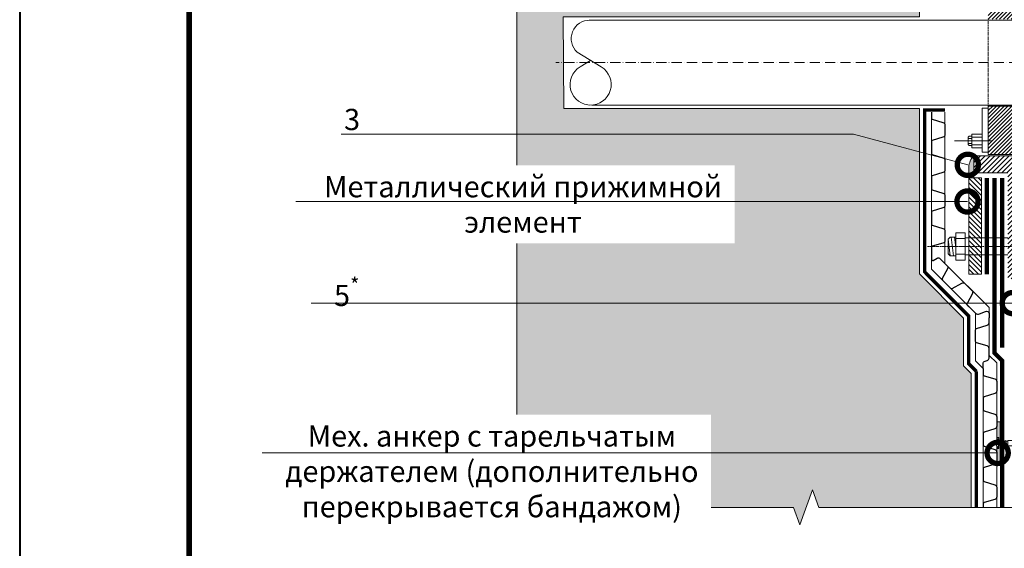
# Model space of a CAD drawing. Units: millimetres. Extents: x -64412 to 130713, y -32471 to 3415.
# Drawn here: x 69913 to 71074, y -8522 to -7898 of the extents above; entities that cross this region are included whole.
import ezdxf
from ezdxf import colors
from ezdxf.entities.mleader import LeaderData, LeaderLine
from ezdxf.enums import TextEntityAlignment as Align
from ezdxf.math import Vec2, Vec3

# ---------------------------------------------------------------- set-up
doc = ezdxf.new("R2010")
doc.units = ezdxf.units.MM
for name, pattern in [('ACAD_ISO10W100', [18, 12, -3, 0, -3]), ('GOST2.303 4', [7, 5, -2, 0]), ('осевая2', [28.575000000000003, 19.05, -3.175, 3.175, -3.175]), ('Штрих-пунктирная', [20, 7.5, -2, 1, -2, 7.5]), ('штриховая 50', [1, 0.5, -0.5])]:
    doc.linetypes.add(name, pattern=pattern)
doc.layers.get('0').update_dxf_attribs({"lineweight": 30})
for name, color, linetype, lineweight in [('FP-XX-МАРКИ ПОМЕЩЕНИЙ', 250, 'Continuous', 25), ('TN-ГЕРМЕТИК', 20, 'Continuous', 30), ('TN-ГИДРОИЗОЛЯЦИЯ БИТУМАЯ нижняя', 173, 'Continuous', 9), ('TN-ГИДРОИЗОЛЯЦИЯ УСИЛЕНИЕ', 1, 'Continuous', 9), ('ТН_Гравий', 34, 'Continuous', 25), ('ТН_Крепеж', 7, 'Continuous', 15)]:
    doc.layers.add(name, color=color, linetype=linetype, lineweight=lineweight)
for name, color, linetype, lineweight, true_color in [('TN-АННОТАЦИИ', 7, 'Continuous', 20, 0x000000), ('TN-АННОТАЦИИ @ 10', 7, 'Continuous', 20, 0x000000), ('TN-ТАБЛИЦЫ', 7, 'Continuous', 40, 0x000000)]:
    doc.layers.add(name, color=color, linetype=linetype, lineweight=lineweight, true_color=true_color)
doc.styles.add('Arial', font='ariali.ttf')
doc.styles.add('TN-Текст', font='isocpeur.ttf')

# ---------------------------------------------------------------- blocks, each defined once
blk = doc.blocks.new('*U274')
at = {"color": 252, "linetype": 'осевая2', "ltscale": 0.5, "const_width": 4}
blk.add_lwpolyline([(0, 23.99999999999636), (163.0862814078868, 24.00000000002501)], dxfattribs=at)
at = {"color": 34, "lineweight": 15}
for points in [[(41.59999999999999, 16), (0, 16)], [(83.19999999999999, 16), (41.59999999999999, 16)], [(124.8, 16), (83.19999999999999, 16)], [(166.4, 16), (124.8, 16)], [(41.59999999999999, 0), (0, 0)], [(83.19999999999999, 0), (41.59999999999999, 0)], [(124.8, 0), (83.19999999999999, 0)], [(166.4, 0), (124.8, 0)]]:
    blk.add_lwpolyline(points, dxfattribs=at)
at = {"color": 34}
for points in [[(41.59999999999999, 16), (34.79044904142211, 16, 0.331206165363481), (33.25792698506848, 14.85975661690463), (29.48414602986304, 2.280486766190734, -0.3312061653634807), (26.41910191714851, 0), (15.18089808285731, 0, -0.3312061653634807), (12.11585397014278, 2.280486766190734), (8.342073014930065, 14.85975661690463, 0.3312061653634804), (6.809550958576438, 16), (0, 16)], [(83.19999999999999, 16), (76.3904490414221, 16, 0.331206165363481), (74.85792698506847, 14.85975661690463), (71.08414602986304, 2.280486766190734, -0.3312061653634807), (68.0191019171485, 0), (56.78089808285731, 0, -0.3312061653634807), (53.71585397014277, 2.280486766190734), (49.94207301493006, 14.85975661690463, 0.3312061653634804), (48.40955095857643, 16), (41.59999999999999, 16)], [(124.8, 16), (117.9904490414221, 16, 0.331206165363481), (116.4579269850685, 14.85975661690463), (112.684146029863, 2.280486766190734, -0.3312061653634807), (109.6191019171485, 0), (98.3808980828573, 0, -0.3312061653634807), (95.31585397014277, 2.280486766190734), (91.54207301493005, 14.85975661690463, 0.3312061653634804), (90.00955095857643, 16), (83.19999999999999, 16)], [(166.4, 16), (159.5904490414221, 16, 0.331206165363481), (158.0579269850685, 14.85975661690463), (154.284146029863, 2.280486766190734, -0.3312061653634807), (151.2191019171485, 0), (139.9808980828573, 0, -0.3312061653634807), (136.9158539701428, 2.280486766190734), (133.14207301493, 14.85975661690463, 0.3312061653634804), (131.6095509585764, 16), (124.8, 16)]]:
    blk.add_lwpolyline(points, format="xyb", dxfattribs=at)
blk = doc.blocks.new('*U55')
at = {"lineweight": 0}
blk.add_wipeout([(-670.2048155648081, -54.548576263812556), (-670.2048155649736, 3481.318512444022), (-464.1440091056884, 3556.3185124439797), (-876.2656220219269, 3706.3185124439797), (-670.2048155649736, 3781.318512443979), (-670.2048155661523, 7112.713965212849), (-464.1440091068707, 7187.713965212848), (-876.2656220231056, 7337.713965212811), (-670.2048155661523, 7412.71396521285), (-670.2048155650082, 10966.600920017565), (-5.093170329928398e-11, 10966.60092001699), (-3.456079866737127e-11, 7412.713965213234), (-206.06080645807015, 7337.713965212864), (206.0608064580847, 7187.71396521281), (-3.456079866737127e-11, 7112.713965213196), (-1.6370904631912708e-11, 3781.318512444021), (-206.0608064570606, 3706.318512443958), (206.06080645926158, 3556.318512444023), (-1.6370904631912708e-11, 3481.318512443979), (-1.8189894035458565e-12, -54.54857626381377)], dxfattribs=at).dxf.layer = 'FP-XX-МАРКИ ПОМЕЩЕНИЙ'
at = {"linetype": 'Continuous'}
blk.add_lwpolyline([(-4.741789624808762e-11, 11094.03247765682), (-3.159502805287786e-11, 7412.71396521323), (-1.195748246322226e-09, 7412.713965212806), (-206.0608064580672, 7337.713965212823), (206.0608064580857, 7187.713965212806), (-1.195884905798417e-09, 7112.713965212806), (-3.173168752906834e-11, 7112.71396521323), (-1.574889332704899e-11, 3781.318512444021), (-206.06080645706, 3706.318512444001), (206.0608064592657, 3556.31851244402), (-1.588555280323986e-11, 3481.318512444021), (-6.26846080300525e-14, -200)], dxfattribs=at)
blk = doc.blocks.new('*U11')
blk.add_lwpolyline([(0, 0), (210, 0), (210, 297), (0, 297)], close=True)
at = {"const_width": 0.7}
blk.add_lwpolyline([(20, 5), (205, 5), (205, 292), (19.99999999999997, 292)], close=True, dxfattribs=at)
at = {"color": 0, "style": 'TN-Текст', "flags": 8}
for tag, p, height in [('ФОРМА6_001', (131.775, 11.275), 3.5), ('ФОРМАТ', (187, 1.5), 2.5)]:
    blk.add_attdef(tag, p, '', height=height, dxfattribs=at)
blk.add_attdef('ЛИСТ__', text='', height=2.5, dxfattribs=at).set_placement((200, 9.499999999999954), align=Align.MIDDLE_CENTER)
blk = doc.blocks.new('A$C5CD77C80')
at = {"lineweight": 15}
h = blk.add_hatch(dxfattribs=at)
h.set_pattern_fill('ANSI31', color=256, angle=-1.403341859706975e-14, style=0)
h.set_pattern_definition([(44.99999999999999, (-11932.69913424641, -49603.53718124128), (-2.245064030267288, 2.245064030267289), [])])
h.paths.add_polyline_path([(-42.99625544603259, 108.2032664122817), (50.00374455396741, 108.2032664122817), (50.00374455396741, 53.79301083088649), (50.00374455396741, 51.24681016607792), (-42.99625544603259, 51.24681016607792), (-42.99625544603259, 53.79301083088649)])
h.paths.add_polyline_path([(50.00374455396741, -53.79301083088649), (50.00374455396741, -51.2468101660852), (-42.99625544603259, -51.2468101660852), (-42.99625544603259, -53.79301083088649), (-42.99625544603259, -108.2032664122817), (50.00374455396741, -108.2032664122817)])
h = blk.add_hatch(dxfattribs=at)
h.set_pattern_fill('ZEM_OBECNE', color=256, scale=2, angle=-1.403341859706975e-14, style=0)
h.set_pattern_definition([(44.99999999999999, (-2160.0193265956, 1245.640359227858), (-2.828427124746189, 2.828427124746191), [])])
h.paths.add_polyline_path([(-59.99958739617068, -109.9818112054054), (449.9997015846202, -109.9963408407129), (449.9991845280929, -129.9963893975364), (29.99918452809288, -129.9855312369764), (9.999184528092883, -129.9855312369764), (9.999184528092883, -255), (-20.00081547170339, -254.9999360414186), (-20.00041568140659, -129.9845616907669), (-60.00276855502671, -129.9847443639082)])
h = blk.add_hatch(dxfattribs=at)
h.set_pattern_fill('ZEM_OBECNE', color=256, scale=2, angle=90, style=0)
h.set_pattern_definition([(135, (-1086.537722963458, -2236.323730513956), (-2.82842712474619, -2.82842712474619), [])])
h.paths.add_polyline_path([(-66.00081547190712, -135.9846522450316), (-51.00081547190712, -135.9846522450316), (-51.00081547190712, -249.5325638635113), (-66.00081547190712, -249.5325638635113)], flags=0)
at = {"lineweight": 15, "ltscale": 3}
for p, q in [((585.6563899014182, 50.01442233296984), (-513.8213079100933, 49.98599779636425)), ((-499.6079446674958, -5.087112528352009), (-527.9211461583145, 12.3498047161047)), ((-524.6036838761756, -5.088404946211085), (-512.1062122909898, 2.610048046037264)), ((585.6563899014182, -50.01442233296984), (-510.2617425031603, -49.9860898209663)), ((449.9997015846202, -109.9963408407129), (-59.99958739617068, -109.9818112054054)), ((-20.00041568161032, -129.9846256493474), (-60.00276855502671, -129.9847443639082))]:
    blk.add_line(p, q, dxfattribs=at)
at = {"linetype": 'GOST2.303 4', "lineweight": 15, "ltscale": 0.3}
blk.add_line((-42.99625544603259, -51.2468101660852), (-42.99625544603259, 51.24681016607792), dxfattribs=at)
at = {"linetype": 'ACAD_ISO10W100', "lineweight": 9}
blk.add_line((681.4622797209486, 0), (-553.1408995923812, 0), dxfattribs=at)
at = {"lineweight": 15}
for p, q in [((-49.99625544603259, -105.657065747313), (-49.99625544603259, -53.79301083088649)), ((-49.99625544603259, -53.79301083088649), (-42.99625544603259, -53.79301083088649)), ((-42.99625544603259, -51.2468101660852), (50.00374455396741, -51.2468101660852)), ((-42.99625544603259, -53.79301083088649), (-42.99625544603259, -51.2468101660852)), ((-42.99625544603259, -108.2032664122817), (-42.99625544603259, -53.79301083088649)), ((-38.3087472827865, -92.3108459754585), (-82.75281885884397, -92.3108459754585)), ((-65.4337604030552, -86.81958205479168), (-66.61527778509117, -88.00008322044596)), ((-66.61527778509117, -96.62160873047105), (-66.61527778509117, -88.00008322044596)), ((-66.61527778509117, -89.38906710834999), (-62.13453030307937, -89.38906710834999)), ((-62.13453030307937, -86.81958205479168), (-65.4337604030552, -86.81958205479168)), ((-49.99625544603259, -84.3108459754585), (-62.13453030307937, -84.3108459754585)), ((-62.13453030307937, -100.3108459754585), (-62.13453030307937, -84.3108459754585)), ((-62.13453030307937, -87.68489122311439), (-49.99625544603259, -87.68489122311439)), ((-66.61527778509117, -95.23262484256702), (-62.13453030307937, -95.23262484256702)), ((-65.4337604030552, -97.80210989612533), (-66.61527778509117, -96.62160873047105)), ((-62.13453030307937, -97.80210989612533), (-65.4337604030552, -97.80210989612533)), ((-62.13453030307937, -96.93680072780262), (-49.99625544603259, -96.93680072780262)), ((-49.99625544603259, -100.3108459754585), (-62.13453030307937, -100.3108459754585)), ((-59.99958739617068, -109.9818112054054), (-60.00276855502671, -129.9847443639082)), ((-49.99625544603259, -105.657065747313), (-42.99625544603259, -105.657065747313)), ((-42.99625544603259, -108.2032664122817), (50.00374455396741, -108.2032664122817)), ((-87.72529451832452, -205.7162364664473), (-90.08832928238189, -208.0772387977559)), ((-87.72529451832452, -227.6812921491219), (-90.08832928238189, -208.0772387977559)), ((-90.08832928238189, -225.3202898178133), (-90.08832928238189, -208.0772387977559)), ((-81.1268343183583, -205.7162364664473), (-87.72529451832452, -205.7162364664473)), ((-83.90482855953087, -227.6812921491219), (-86.55245398895568, -205.7162364664473)), ((-81.1268343183583, -218.003811223818), (-82.60795487017822, -205.7162364664473)), ((-70.00081547190712, -200.6987643077809), (-81.1268343183583, -200.6987643077809)), ((-81.1268343183583, -232.6987643077809), (-81.1268343183583, -200.6987643077809)), ((-81.1268343183583, -207.4468548030927), (-70.00081547190712, -207.4468548030927)), ((-70.00081547190712, -232.6987643077809), (-70.00081547190712, -200.6987643077809)), ((-70.00081547190712, -206.6987643077882), (-20.00066100879121, -206.6990169446763)), ((-87.72529451832452, -227.6812921491219), (-90.08832928238189, -225.3202898178133)), ((-81.1268343183583, -227.6812921491219), (-87.72529451832452, -227.6812921491219)), ((-81.1268343183583, -225.9506738124692), (-70.00081547190712, -225.9506738124692)), ((-70.00081547190712, -226.6987643077882), (-20.00072496625944, -226.6986683702053)), ((-70.00081547190712, -232.6987643077809), (-81.1268343183583, -232.6987643077809)), ((-51.00081547190712, -247.3335123456127), (-51.00081547190712, -249.5325638635113))]:
    blk.add_line(p, q, dxfattribs=at)
at = {"linetype": 'Штрих-пунктирная', "lineweight": 9, "ltscale": 0.2}
blk.add_line((-114.6707142598498, -216.6987643077809), (24.55373967270134, -216.6987643077809), dxfattribs=at)
at = {"lineweight": 15}
blk.add_lwpolyline([(-51.00081547190712, -135.9846522450316), (-66.00081547190712, -135.9846522450316), (-66.00081547190712, -249.5325638635113), (-51.00081547190712, -249.5325638635113)], close=True, dxfattribs=at)
at = {"lineweight": 15, "ltscale": 3}
for centre, radius, start, end in [((-513.3684708673791, 28.35710559094878), 21.63363213657757, 88.80355474181899, 227.7251673393856), ((-512.1047415092435, -25.83530088699627), 24.22100847342483, 121.0668107938938, 271.9179861490393), ((-512.1047415092435, -25.83530088699627), 24.22100847342483, 268.0879388683014, 58.93911422258714)]:
    blk.add_arc(centre, radius, start, end, dxfattribs=at)
blk = doc.blocks.new('*U298')
at = {"lineweight": 0}
blk.add_wipeout([(-670.2048155648008, -54.548576263814496), (-670.20481556497, 3481.3185124440215), (-464.1440091056829, 3556.3185124439788), (-876.2656220219196, 3706.3185124439788), (-670.20481556497, 3781.3185124439788), (-670.2048155661487, 7112.713965212849), (-464.1440091068689, 7187.713965212851), (-876.2656220231001, 7337.713965212811), (-670.2048155661469, 7412.71396521285), (-670.2048155650009, 10789.057195657453), (-4.3655745685100555e-11, 10789.057195656878), (-2.9103830456733704e-11, 7412.713965213234), (-206.0608064580665, 7337.713965212866), (206.06080645808652, 7187.713965212809), (-3.092281986027956e-11, 7112.713965213199), (-1.0913936421275139e-11, 3781.318512444022), (-206.06080645705697, 3706.31851244396), (206.06080645927068, 3556.318512444023), (-1.0913936421275139e-11, 3481.318512443977), (5.4569682106375694e-12, -54.54857626381571)], dxfattribs=at).dxf.layer = 'FP-XX-МАРКИ ПОМЕЩЕНИЙ'
at = {"linetype": 'Continuous'}
blk.add_lwpolyline([(-4.741789624808761e-11, 11094.03247765682), (-3.159502805287785e-11, 7412.71396521323), (-1.195748246322226e-09, 7412.713965212806), (-206.0608064580671, 7337.713965212823), (206.0608064580857, 7187.713965212808), (-1.195884905798417e-09, 7112.713965212806), (-3.173168752906833e-11, 7112.71396521323), (-1.574889332704899e-11, 3781.318512444019), (-206.06080645706, 3706.318512444001), (206.0608064592658, 3556.318512444019), (-1.588555280323986e-11, 3481.318512444019), (-6.26846080300525e-14, -200)], dxfattribs=at)
blk = doc.blocks.new('_DotSmall')
at = {"color": 0, "linetype": 'ByBlock', "const_width": 0.5}
blk.add_lwpolyline([(-0.0625, 0, 1), (0.0625, 0, 1)], format="xyb", close=True, dxfattribs=at)
blk = doc.blocks.new('*U304')
at = {"color": 252, "linetype": 'осевая2', "ltscale": 0.5, "const_width": 4}
blk.add_lwpolyline([(0, 23.99999999999636), (170.9089914607226, 24.00000000002638)], dxfattribs=at)
at = {"color": 34, "lineweight": 15}
for points in [[(41.59999999999999, 16), (0, 16)], [(83.19999999999999, 16), (41.59999999999999, 16)], [(124.8, 16), (83.19999999999999, 16)], [(166.4, 16), (124.8, 16)], [(41.59999999999999, 0), (0, 0)], [(83.19999999999999, 0), (41.59999999999999, 0)], [(124.8, 0), (83.19999999999999, 0)], [(166.4, 0), (124.8, 0)]]:
    blk.add_lwpolyline(points, dxfattribs=at)
at = {"color": 34}
for points in [[(41.59999999999999, 16), (34.79044904142211, 16, 0.331206165363481), (33.25792698506848, 14.85975661690463), (29.48414602986304, 2.280486766190734, -0.3312061653634807), (26.41910191714851, 0), (15.18089808285731, 0, -0.3312061653634807), (12.11585397014278, 2.280486766190734), (8.342073014930065, 14.85975661690463, 0.3312061653634804), (6.809550958576438, 16), (0, 16)], [(83.19999999999999, 16), (76.3904490414221, 16, 0.331206165363481), (74.85792698506847, 14.85975661690463), (71.08414602986304, 2.280486766190734, -0.3312061653634807), (68.0191019171485, 0), (56.78089808285731, 0, -0.3312061653634807), (53.71585397014277, 2.280486766190734), (49.94207301493006, 14.85975661690463, 0.3312061653634804), (48.40955095857643, 16), (41.59999999999999, 16)], [(124.8, 16), (117.9904490414221, 16, 0.331206165363481), (116.4579269850685, 14.85975661690463), (112.684146029863, 2.280486766190734, -0.3312061653634807), (109.6191019171485, 0), (98.3808980828573, 0, -0.3312061653634807), (95.31585397014277, 2.280486766190734), (91.54207301493005, 14.85975661690463, 0.3312061653634804), (90.00955095857643, 16), (83.19999999999999, 16)], [(166.4, 16), (159.5904490414221, 16, 0.331206165363481), (158.0579269850685, 14.85975661690463), (154.284146029863, 2.280486766190734, -0.3312061653634807), (151.2191019171485, 0), (139.9808980828573, 0, -0.3312061653634807), (136.9158539701428, 2.280486766190734), (133.14207301493, 14.85975661690463, 0.3312061653634804), (131.6095509585764, 16), (124.8, 16)]]:
    blk.add_lwpolyline(points, format="xyb", dxfattribs=at)
blk = doc.blocks.new('*U38')
at = {"color": 252, "lineweight": 0, "ltscale": 100, "style": 'Arial', "flags": 9}
for tag, p in [('ТИП', (-20.60643992979306, -64.81350344764155)), ('ОПИСАНИЕ', (9.393560070206933, -64.81350344764155))]:
    blk.add_attdef(tag, p, '', height=25, rotation=270, dxfattribs=at)
at = {"color": 1, "lineweight": 0}
blk.add_wipeout([(-12.600000000130404, 1.5000000000354805), (-10.500000000117318, -0.5999999999776079), (0.5000000000354632, -0.5999999999776237), (0.5000000000354632, -3.599999999987631), (1.0000000000855636, -3.599999999987631), (2.030512235490278, -2.55231256065236), (2.733714123433849, -1.3679197278113935), (3.436916011377427, 0.4164731050295755), (3.5000000000209113, 1.0000000000109073), (2.0000000000209184, 0.9999999999890832), (2.0000000000209184, 2.000000000010913), (3.5000000000209113, 2.0000000000109126), (3.436916011377427, 2.583526894963143), (2.733714123433849, 4.367919727804108), (2.030512235490278, 5.552312560645077), (1.0000000000354632, 6.6000000000385635), (0.5000000000354632, 6.6000000000385635), (0.5000000000256435, 3.599999999994913), (-10.500000000117318, 3.599999999994921)], dxfattribs=at)
h = blk.add_hatch(color=222)
h.paths.add_polyline_path([(2.500000000042758, 26.49999999999637), (-1.499999999986345, 26.50000000000364), (-1.499999999957254, 4.100000000002182), (2.819433575496078e-11, 4.100000000002182), (1.300584084873435e-10, 8.100000000038563), (2.500000000028196, 8.100000000038563)])
h.paths.add_polyline_path([(2.500000000020918, -5.100000000038566), (1.300566321305041e-10, -5.100000000038566), (2.819344757654108e-11, -1.100000000002186), (-1.499999999957255, -1.100000000002185), (-1.499999999993646, -23.49999999999637), (2.500000000042734, -23.49999999999637)])
at = {"color": 222}
for points in [[(3.54702933691442e-11, 4.100000000002182), (-1.49999999996453, 4.100000000002182), (-1.499999999986345, 26.50000000000364), (2.500000000042758, 26.50000000000365), (2.50000000002092, 8.100000000038563), (1.300584084873435e-10, 8.100000000038563)], [(-3.216042975849513, -0.9928291768272686), (-2.230648886257924, 4.363440372790629), (-1.029444467929995, 3.780145468530196), (-2.014838557504268, -1.576124081098832)], [(3.546918314611958e-11, -1.100000000002185), (-1.499999999964531, -1.100000000002185), (-1.499999999986371, -23.49999999999637), (2.500000000042734, -23.49999999999637), (2.500000000020918, -5.100000000038566), (1.300566321305041e-10, -5.100000000038566)]]:
    blk.add_lwpolyline(points, close=True, dxfattribs=at)
at = {"color": 222, "lineweight": 0}
blk.add_wipeout([(-10.500000000117268, -1.6499999999623418), (-10.500000000117268, 4.650000000033293), (-23.625000000117282, 4.650000000033295), (-23.625000000117282, -1.6499999999623396)], dxfattribs=at)
at = {"color": 222}
for points in [[(3.500000000020917, 1.000000000010911), (3.436916011377435, 0.4164731050295785), (2.733714123433856, -1.367919727811389), (2.030512235490277, -2.552312560652357), (1.000000000035469, -3.600000000038566), (0.5000000000354687, -3.599999999987633), (0.5000000000354694, -0.5999999999876329), (-10.50000000011729, -0.5999999999776267), (-10.50000000011728, 3.600000000048575), (0.5000000000354703, 3.599999999994905), (0.5000000000354721, 6.600000000038561), (1.000000000035471, 6.600000000038562), (2.030512235490278, 5.552312560645076), (2.733714123433856, 4.367919727804107), (3.436916011377434, 2.58352689496314), (3.500000000020919, 2.000000000010911), (2.000000000020919, 2.000000000010912), (2.000000000020919, 0.999999999989084), (3.500000000020917, 1.000000000010911)], [(-9.291042975849514, -0.9928291768272681), (-8.305648886257925, 4.36344037279063), (-7.104444467929994, 3.780145468530197), (-8.089838557504269, -1.576124081098831)], [(-7.266042975849514, -0.9928291768272681), (-6.280648886257923, 4.36344037279063), (-5.079444467929996, 3.780145468530197), (-6.064838557504268, -1.576124081098831)], [(-5.241042975849513, -0.9928291768272686), (-4.255648886257925, 4.363440372790629), (-3.054444467929995, 3.780145468530196), (-4.039838557504269, -1.576124081098832)]]:
    blk.add_lwpolyline(points, close=True, dxfattribs=at)
at = {"color": 222, "lineweight": 0}
blk.add_wipeout([(-23.625000000117325, 4.650000000033287), (-24.204233259916677, 3.6289153655770887), (-26.301355282900644, 3.7388208736838346), (-26.246402528850922, 4.787381885183098), (-27.819244046085245, 4.869811016254069), (-28.398477305884597, 3.848726381797857), (-30.49559932886858, 3.958631889911886), (-30.440646574818857, 5.007192901396597), (-32.013488092053194, 5.089622032474833), (-32.592721351852546, 4.068537398018635), (-34.6898433748365, 4.1784429061253885), (-34.63489062078678, 5.227003917624641), (-36.207732138021115, 5.309433048695615), (-36.78696539782048, 4.288348414239417), (-38.88408742080446, 4.398253922353439), (-38.82913466675471, 5.4468149338381435), (-40.401976183989035, 5.529244064916383), (-40.981209443795706, 4.508159430460188), (-43.07833146677967, 4.618064938566928), (-43.023378712722646, 5.6666259500662015), (-44.596220229956984, 5.749055081137161), (-46.486154754123156, 4.796661389252237), (-46.59606026223717, 2.6995393662682554), (-23.70748565305348, 1.500000000031835), (-46.59606026223717, 0.30046063381724936), (-46.486154754123156, -1.7966613891667287), (-44.596220229956984, -2.7490550810662167), (-43.023378712722646, -2.666625949980695), (-43.07833146677967, -1.6180649384887111), (-40.981209443795706, -1.508159430374683), (-40.401976183989035, -2.529244064845447), (-38.82913466675471, -2.446814933759918), (-38.88408742080446, -1.3982539222679309), (-36.78696539782048, -1.288348414161186), (-36.207732138021115, -2.3094330486246673), (-34.63489062078678, -2.2270039175391556), (-34.6898433748365, -1.1784429060471722), (-32.592721351852546, -1.0685373979331405), (-32.013488092053194, -2.0896220324038834), (-30.440646574818857, -2.0071929013183754), (-30.49559932886858, -0.9586318898263955), (-28.398477305884597, -0.8487263817196433), (-27.819244046085245, -1.8698110161831243), (-26.246402528850922, -1.7873818850976095), (-26.301355282900644, -0.7388208736056152), (-24.204233259916677, -0.6289153654915942), (-23.625000000117325, -1.6499999999623478)], dxfattribs=at)
blk.add_wipeout([(-46.59606026223458, 0.3004606337681369), (-23.70748565305344, 1.500000000031826), (-46.59606026223715, 2.6995393662682483), (-46.54886912008783, 3.600000000037647), (-47.2500000001173, 3.600000000037647), (-48.30000000012018, 3.0750000000289197), (-48.30000000011292, -0.07499999996524893), (-47.2500000001173, -0.5999999999667149), (-46.548869120088916, -0.599999999966715)], dxfattribs=at)
at = {"color": 222}
for points in [[(-46.5960602622346, 0.3004606337681475), (-23.70748565305345, 1.500000000031835), (-46.59606026223716, 2.699539366268256), (-46.54886912008786, 3.600000000037662), (-47.2500000001173, 3.600000000037662), (-48.30000000012021, 3.075000000028917), (-48.30000000011293, -0.07499999996524198), (-47.2500000001173, -0.5999999999667047), (-46.54886912008894, -0.5999999999667118)], [(-23.62500000011726, 4.650000000033298), (-24.20423325991666, 3.62891536557709), (-26.30135528290063, 3.738820873683832), (-26.24640252885091, 4.787381885183099), (-27.81924404608525, 4.869811016254066), (-28.3984773058846, 3.848726381797865), (-30.49559932886856, 3.958631889911897), (-30.44064657481883, 5.007192901396598), (-32.01348809205317, 5.089622032474855), (-32.59272135185252, 4.068537398018647), (-34.6898433748365, 4.178442906125389), (-34.63489062078676, 5.227003917624663), (-36.2077321380211, 5.309433048695623), (-36.78696539782047, 4.288348414239429), (-38.88408742080443, 4.39825392235344), (-38.82913466675464, 5.446814933838155), (-40.40197618398904, 5.529244064916392), (-40.98120944379568, 4.508159430460197), (-43.07833146677964, 4.618064938566939), (-43.02337871272263, 5.666625950066192), (-44.59622022995697, 5.749055081137167), (-46.48615475412313, 4.796661389252224), (-46.59606026223716, 2.699539366268256), (-23.70748565305345, 1.500000000031835), (-46.59606026223716, 0.3004606338172318), (-46.48615475412313, -1.79666138916673), (-44.59622022995697, -2.749055081066224), (-43.02337871272263, -2.666625949980685), (-43.07833146677964, -1.618064938488701), (-40.98120944379568, -1.508159430374691), (-40.40197618398904, -2.529244064845437), (-38.8291346667547, -2.446814933759912), (-38.88408742080443, -1.398253922267928), (-36.78696539782047, -1.288348414161179), (-36.2077321380211, -2.309433048624665), (-34.63489062078676, -2.227003917539139), (-34.6898433748365, -1.178442906047162), (-32.5927213518525, -1.068537397933116), (-32.01348809205317, -2.089622032403884), (-30.44064657481881, -2.007192901318366), (-30.49559932886855, -0.9586318898263817), (-28.39847730588457, -0.8487263817196331), (-27.81924404608523, -1.869811016183111), (-26.24640252885089, -1.7873818850976), (-26.30135528290063, -0.7388208736056086), (-24.20423325991666, -0.628915365491584), (-23.62500000011729, -1.649999999962345)], [(-10.50000000011729, -1.649999999962344), (-10.50000000011728, 4.650000000033288), (-23.62500000011726, 4.650000000033298), (-23.62500000011729, -1.649999999962345), (-10.50000000011729, -1.649999999962344)]]:
    blk.add_lwpolyline(points, close=True, dxfattribs=at)

msp = doc.modelspace()

# ---------------------------------------------------------------- hatches: boundary and pattern name
at = {"lineweight": 9, "transparency": 33554687}
h = msp.add_hatch(dxfattribs=at)
h.set_pattern_fill('AR-SAND', color=256, scale=0.5)
h.set_pattern_definition([(37.50000000000001, (40946.08270472885, -157.3779686034168), (-0.8000156479920228, 24.47066186646712), [0, -19.304, 0, -21.59, 0, -20.6375]), (7.499999999999999, (40946.08270472885, -157.3779686034168), (22.47616415690013, 35.84125502841771), [0, -10.414, 0, -17.399, 0, -6.6675]), (327.5, (40930.46170472885, -157.3779686034168), (39.5496185120729, 0.0718592339272881), [0, -6.35, 0, -22.86, 0, -29.845]), (317.5, (40930.46170472885, -157.3779686034168), (38.17782262361486, 11.14646616286081), [0, -3.175, 0, -14.986, 0, -17.145])])
h.paths.add_polyline_path([(71035.2729372224, -8494.029594490195), (71035.27293722237, -8315.568727366277), (71026.2732182722, -8306.569008416103), (71026.2732182722, -8250.258310286172), (70974.18532385908, -8198.17041587306), (70974.18532385908, -8003.045836593689), (70554.38355049894, -8003.045836593689), (70553.88242274417, -7895.042235290663), (70974.18532385908, -7895.068547887723), (70974.18532385908, -7699.920073515109), (71026.2732182722, -7647.832179101994), (71026.2732182722, -7591.521480972063), (71035.27283766956, -7582.521861574706), (71035.27283766954, -7404.060894882891), (70486.29332982401, -7404.060973051705), (70486.29326519293, -8494.02951633646)])
at = {"layer": 'TN-ГЕРМЕТИК', "lineweight": 9}
h = msp.add_hatch(color=256, dxfattribs=at)
h.dxf.hatch_style = 1
edge = h.paths.add_edge_path()
edge.add_arc((71053.15748186251, -8073.778296907762), 20.95783356102274, 135.252306229911, 175.2068426869715, ccw=False)
edge.add_line((71038.27294108193, -8059.024272598347), (71038.27294108193, -8085.029896939114))
edge.add_line((71038.27294108193, -8085.029896939114), (71032.27294108193, -8085.029896939118))
edge.add_line((71032.27294108193, -8085.029896939118), (71032.27294108193, -8072.027084768731))

# ---------------------------------------------------------------- linework, layer by layer
at = {"lineweight": 15}
msp.add_lwpolyline([(71035.2729372224, -8494.029594490195), (71035.27293722237, -8315.568727366277), (71026.2732182722, -8306.569008416103), (71026.2732182722, -8250.258310286172), (70974.18532385908, -8198.17041587306), (70974.18532385908, -8003.045836593689), (70554.38355049894, -8003.045836593689), (70553.88242274417, -7895.042235290663), (70974.18532385908, -7895.068547887723), (70974.18532385908, -7699.920073515109), (71026.2732182722, -7647.832179101994), (71026.2732182722, -7591.521480972063), (71035.27283766956, -7582.521861574706), (71035.27283766954, -7404.060894882891), (70486.29332982401, -7404.060973051705), (70486.29326519293, -8494.02951633646)], close=True, dxfattribs=at)
at = {"color": 34}
for points in [[(71006.04250868618, -8210.228610826929), (71010.85758834583, -8215.043690486575, 0.331206165363481), (71012.74751891258, -8215.32107339655), (71024.31087203055, -8209.094652486874, -0.3312061653634807), (71028.09073316406, -8209.649418306832), (71036.03734330363, -8217.596028446413, -0.3312061653634807), (71036.5921091236, -8221.37588957993), (71030.36568821392, -8232.939242697892, 0.3312061653634804), (71030.6430711239, -8234.829173264643), (71035.45815078354, -8239.644252924289)], [(71035.45815078354, -8239.644252924289), (71040.27323044318, -8244.459332583934, 0.259377176213435), (71045.19637274706, -8245.401507285667), (71052.01784238972, -8242.287024773665, -0.4640643296244433), (71056.27293722237, -8244.450520889648), (71056.27293722237, -8250.069622806794)], [(71040.27293722237, -8270.869622806797), (71040.27293722237, -8264.06007184822, -0.3312061653634804), (71041.41318060546, -8262.527549791866), (71053.99245045618, -8258.753768836654, 0.3312061653634807), (71056.27293722237, -8255.68872472394), (71056.27293722237, -8250.069622806794)], [(71049.2729372224, -8309.769622806776), (71049.2729372224, -8302.9600718482, -0.3312061653634804), (71050.4131806055, -8301.427549791846), (71053.99245045618, -8300.35376883666, 0.3312061653634807), (71056.27293722237, -8297.288724723945), (71056.27293722237, -8286.050520889654, 0.3312061653634807), (71053.99245045618, -8282.98547677694), (71041.41318060546, -8279.211695821734, -0.331206165363481), (71040.27293722237, -8277.67917376538), (71040.27293722237, -8270.869622806797)]]:
    msp.add_lwpolyline(points, format="xyb", dxfattribs=at)
at = {"layer": 'TN-ГЕРМЕТИК', "lineweight": 9}
msp.add_lwpolyline([(71032.27294108193, -8072.027084768731, -0.1761224481031985), (71038.27294108193, -8059.024272598347), (71038.27294108193, -8085.029896939114), (71032.27294108193, -8085.029896939118)], format="xyb", close=True, dxfattribs=at)
at = {"layer": 'TN-ГИДРОИЗОЛЯЦИЯ БИТУМАЯ нижняя', "linetype": 'штриховая 50', "ltscale": 10, "const_width": 4.999999999999999}
msp.add_lwpolyline([(71062.77332168457, -8085.029896939114), (71062.77331674012, -8291.45020221144), (71071.77294264988, -8300.449828121204), (71071.77294108193, -8473.480100047338)], dxfattribs=at)
at = {"layer": 'TN-ГИДРОИЗОЛЯЦИЯ УСИЛЕНИЕ', "linetype": 'штриховая 50', "ltscale": 10, "const_width": 4.999999999999999}
for points in [[(71053.77294108193, -8198.577808557595), (71053.77294108193, -8085.029896939114)], [(71071.77332168457, -8085.029896939114), (71071.77332168457, -8285.029896939115)]]:
    msp.add_lwpolyline(points, dxfattribs=at)

# ---------------------------------------------------------------- block references
at = {"ltscale": 100}
msp.add_blockref('A$C5CD77C80', (71098.27375655384, -7949.045244694083), dxfattribs=at)
at = {"layer": 'ТН_Гравий', "ltscale": 100, "rotation": 90.00000000000001}
msp.add_blockref('*U274', (71065.2729372224, -8476.169627847106), dxfattribs=at)

# ---------------------------------------------------------------- next in the draw order: block references
at = {"layer": 'TN-АННОТАЦИИ', "xscale": 0.1, "yscale": 0.1, "zscale": 0.1}
msp.add_blockref('*U55', (70499.29332860545, -8492.013637106498), dxfattribs=at)

# ---------------------------------------------------------------- next in the draw order: block references
at = {"layer": 'TN-ТАБЛИЦЫ', "color": 7, "xscale": 10, "yscale": 10, "zscale": 10}
msp.add_blockref('*U11', (69912.51856479219, -9509.999876109192), dxfattribs=at)

# ---------------------------------------------------------------- next in the draw order: block references
at = {"layer": 'TN-АННОТАЦИИ', "xscale": 0.1, "yscale": 0.1, "zscale": 0.1, "rotation": 90.00000000000001}
msp.add_blockref('*U298', (71566.69657637116, -8473.480100047334), dxfattribs=at)
at = {"layer": 'ТН_Крепеж', "ltscale": 100, "xscale": -1, "rotation": 359.9999999999991}
msp.add_blockref('*U38', (71067.77307074219, -8399.063267488404), dxfattribs=at)

# ---------------------------------------------------------------- next in the draw order: leaders
at = {"layer": 'TN-АННОТАЦИИ @ 10'}
ml = msp.add_multileader_mtext('Standard', dxfattribs=at)
ml.set_content('\\A1;Металлический прижимной\\Pэлемент', color=256, style='TN-Текст')
ml.set_leader_properties(color=256, linetype='ByLayer', lineweight=-1)
ml.set_arrow_properties(name='DOTSMALL')
ml.build(insert=Vec2(0, 0))
ml.multileader.update_dxf_attribs({"text_left_attachment_type": 6, "text_right_attachment_type": 6, "dogleg_length": 100, "arrow_head_size": 50, "scale": 10})
ctx = ml.context
ctx.base_point, ctx.scale, ctx.char_height, ctx.arrow_head_size, ctx.landing_gap_size, ctx.plane_origin = Vec3(70300.12474861974, -8112.784329320682), 10, 25, 50, 0, Vec3(72828.86349143297, -9202.321530977675)
ctx.left_attachment, ctx.right_attachment, ctx.text_align_type = 6, 6, 1
notes = []
notes.append((ctx, [(1, (1, 1, 0), (70720.8040677142, -8112.784329320682), (-1, 0), 8.179319094457314, [(1, [(71030.84355652519, -8112.784329320682)], 0, [])])]))
ctx.mtext.insert, ctx.mtext.alignment, ctx.mtext.line_spacing_style, ctx.mtext.flow_direction = Vec3(70506.37474861974, -8082.784329320682), 2, 2, 5
ctx.mtext.has_bg_fill, ctx.mtext.bg_color, ctx.mtext.bg_scale_factor, ctx.mtext.bg_transparency, ctx.mtext.use_window_bg_color = 1, -1027028792, 1.5, 0, 1
for ctx, leaders in notes:
    for number, flags, end, landing, length, lines in leaders:
        leader = LeaderData()
        leader.index, (leader.has_last_leader_line, leader.has_dogleg_vector, leader.attachment_direction) = number, flags
        leader.last_leader_point, leader.dogleg_vector, leader.dogleg_length = Vec3(end), Vec3(landing), length
        for number, points, colour, breaks in lines:
            line = LeaderLine()
            line.index, line.vertices, line.color, line.breaks = number, Vec3.list(points), colors.encode_raw_color(colour), breaks
            leader.lines.append(line)
        ctx.leaders.append(leader)

# ---------------------------------------------------------------- next in the draw order: linework, layer by layer
at = {"color": 252, "linetype": 'осевая2', "ltscale": 0.5, "const_width": 4}
msp.add_lwpolyline([(71041.27283766956, -8313.08334643922), (71032.2732182722, -8304.083727041863), (71032.2732182722, -8247.773028911932), (70980.18532385908, -8195.68513449882), (70980.18532385908, -8173.934608506198)], dxfattribs=at)
at = {"color": 34}
msp.add_lwpolyline([(70988.18532385908, -8173.934608506198), (70988.18532385908, -8180.962933525806, 0.4559804058099769), (70990.35021072073, -8182.126328426987), (70994.89522993319, -8179.679010389514, -0.3312061653634807), (70998.6750910667, -8180.233776209468), (71006.62170120627, -8188.180386349052, -0.3312061653634807), (71007.17646702623, -8191.960247482569), (71000.95004611656, -8203.523600600529, 0.3312061653634804), (71001.22742902653, -8205.413531167284), (71006.04250868618, -8210.228610826929)], format="xyb", dxfattribs=at)

# ---------------------------------------------------------------- next in the draw order: leaders
at = {"layer": 'TN-АННОТАЦИИ @ 10'}
ml = msp.add_multileader_mtext('Standard', dxfattribs=at)
ml.set_content('\\A1;3', color=256, style='TN-Текст')
ml.set_leader_properties(color=256, linetype='ByLayer', lineweight=-1)
ml.set_arrow_properties(name='DOTSMALL')
ml.build(insert=Vec2(0, 0))
ml.multileader.update_dxf_attribs({"text_left_attachment_type": 6, "text_right_attachment_type": 6, "dogleg_length": 100, "arrow_head_size": 50, "scale": 10})
ctx = ml.context
ctx.base_point, ctx.scale, ctx.char_height, ctx.arrow_head_size, ctx.landing_gap_size, ctx.plane_origin = Vec3(70298.44831849288, -8033.548304409104), 10, 25, 50, 0, Vec3(72421.65533873899, -6944.011102752112)
ctx.left_attachment, ctx.right_attachment, ctx.text_align_type = 6, 6, 1
notes = []
notes.append((ctx, [(1, (1, 1, 0), (70319.12763758734, -8033.548304409104), (-1, 0), 8.179319094457314, [(0, [(71031.24109612397, -8069.53106191564), (70896.29526483381, -8033.548304409104)], 0, [])])]))
ctx.mtext.insert, ctx.mtext.alignment, ctx.mtext.line_spacing_style, ctx.mtext.flow_direction = Vec3(70304.69831849288, -8003.548304409104), 2, 2, 5
ctx.mtext.has_bg_fill, ctx.mtext.bg_color, ctx.mtext.bg_scale_factor, ctx.mtext.bg_transparency, ctx.mtext.use_window_bg_color = 1, -1027028792, 1.5, 0, 1
ml = msp.add_multileader_mtext('Standard', dxfattribs=at)
ml.set_content('\\A1;Мех. анкер с тарельчатым\\Pдержателем (дополнительно\\Pперекрывается бандажом)', color=256, style='TN-Текст')
ml.set_leader_properties(color=256, linetype='ByLayer', lineweight=-1)
ml.set_arrow_properties(name='DOTSMALL')
ml.build(insert=Vec2(0, 0))
ml.multileader.update_dxf_attribs({"text_left_attachment_type": 6, "text_right_attachment_type": 6, "dogleg_length": 100, "arrow_head_size": 50, "scale": 10})
ctx = ml.context
ctx.base_point, ctx.scale, ctx.char_height, ctx.arrow_head_size, ctx.landing_gap_size, ctx.plane_origin = Vec3(70248.38571348177, -8409.21540377508), 10, 25, 50, 0, Vec3(72801.59273372787, -9498.752605432077)
ctx.left_attachment, ctx.right_attachment, ctx.text_align_type = 6, 6, 1
notes.append((ctx, [(1, (1, 1, 0), (70699.06503257623, -8409.21540377508), (-1, 0), 8.179319094457314, [(1, [(71066.42312211015, -8409.21540377508)], 0, [])])]))
ctx.mtext.insert, ctx.mtext.alignment, ctx.mtext.line_spacing_style, ctx.mtext.flow_direction = Vec3(70469.63571348177, -8376.71540377508), 2, 2, 5
ctx.mtext.has_bg_fill, ctx.mtext.bg_color, ctx.mtext.bg_scale_factor, ctx.mtext.bg_transparency, ctx.mtext.use_window_bg_color = 1, -1027028792, 1.5, 0, 1
for ctx, leaders in notes:
    for number, flags, end, landing, length, lines in leaders:
        leader = LeaderData()
        leader.index, (leader.has_last_leader_line, leader.has_dogleg_vector, leader.attachment_direction) = number, flags
        leader.last_leader_point, leader.dogleg_vector, leader.dogleg_length = Vec3(end), Vec3(landing), length
        for number, points, colour, breaks in lines:
            line = LeaderLine()
            line.index, line.vertices, line.color, line.breaks = number, Vec3.list(points), colors.encode_raw_color(colour), breaks
            leader.lines.append(line)
        ctx.leaders.append(leader)

# ---------------------------------------------------------------- next in the draw order: linework, layer by layer
at = {"color": 252, "linetype": 'осевая2', "ltscale": 0.5, "const_width": 4}
msp.add_lwpolyline([(70980.18532385906, -8005.025617045477), (71004.18532385908, -8005.025617045477)], dxfattribs=at)
at = {"color": 34, "lineweight": 13}
for points in [[(70988.18532385908, -8012.278486612074), (70988.18532385908, -8192.371425999834), (71040.27323044318, -8244.459332583934), (71040.27333385557, -8300.770024480287), (71049.2729372224, -8309.769627847108)], [(71004.18532385908, -8012.278486612074), (71004.18532385908, -8185.744009001864), (71056.2732182722, -8237.831903414979), (71056.27332168458, -8294.142595311328), (71065.27294108194, -8303.142214708689), (71065.2729372224, -8309.769627847108)]]:
    msp.add_lwpolyline(points, dxfattribs=at)

# ---------------------------------------------------------------- next in the draw order: block references
at = {"layer": 'ТН_Гравий', "ltscale": 100, "rotation": 90.00000000000001}
msp.add_blockref('*U304', (71004.18532385908, -8173.934608506198), dxfattribs=at)

# ---------------------------------------------------------------- next in the draw order: leaders
at = {"layer": 'TN-АННОТАЦИИ @ 10'}
ml = msp.add_multileader_mtext('Standard', dxfattribs=at)
ml.set_content('\\A1;5{\\H0.7x;\\S*^ ;}', color=256, style='TN-Текст')
ml.set_leader_properties(color=256, linetype='ByLayer', lineweight=-1)
ml.set_arrow_properties(name='DOTSMALL')
ml.build(insert=Vec2(0, 0))
ml.multileader.update_dxf_attribs({"text_left_attachment_type": 6, "text_right_attachment_type": 6, "dogleg_length": 100, "arrow_head_size": 50, "scale": 10})
ctx = ml.context
ctx.base_point, ctx.scale, ctx.char_height, ctx.arrow_head_size, ctx.landing_gap_size, ctx.plane_origin = Vec3(70285.87256091712, -8232.543592684757), 10, 25, 50, 0, Vec3(72421.65533873899, -9322.08079434175)
ctx.left_attachment, ctx.right_attachment, ctx.text_align_type = 6, 6, 1
notes = []
notes.append((ctx, [(1, (1, 1, 0), (70319.12763758734, -8232.543592684757), (-1, 0), 8.179319094457314, [(1, [(71084.27332168457, -8232.543592684757)], 0, [])])]))
ctx.mtext.insert, ctx.mtext.alignment, ctx.mtext.line_spacing_style, ctx.mtext.flow_direction = Vec3(70298.41043970501, -8202.543592684757), 2, 2, 5
ctx.mtext.has_bg_fill, ctx.mtext.bg_color, ctx.mtext.bg_scale_factor, ctx.mtext.bg_transparency, ctx.mtext.use_window_bg_color = 1, -1027028792, 1.5, 0, 1
for ctx, leaders in notes:
    for number, flags, end, landing, length, lines in leaders:
        leader = LeaderData()
        leader.index, (leader.has_last_leader_line, leader.has_dogleg_vector, leader.attachment_direction) = number, flags
        leader.last_leader_point, leader.dogleg_vector, leader.dogleg_length = Vec3(end), Vec3(landing), length
        for number, points, colour, breaks in lines:
            line = LeaderLine()
            line.index, line.vertices, line.color, line.breaks = number, Vec3.list(points), colors.encode_raw_color(colour), breaks
            leader.lines.append(line)
        ctx.leaders.append(leader)

doc.saveas('drawing.dxf')
